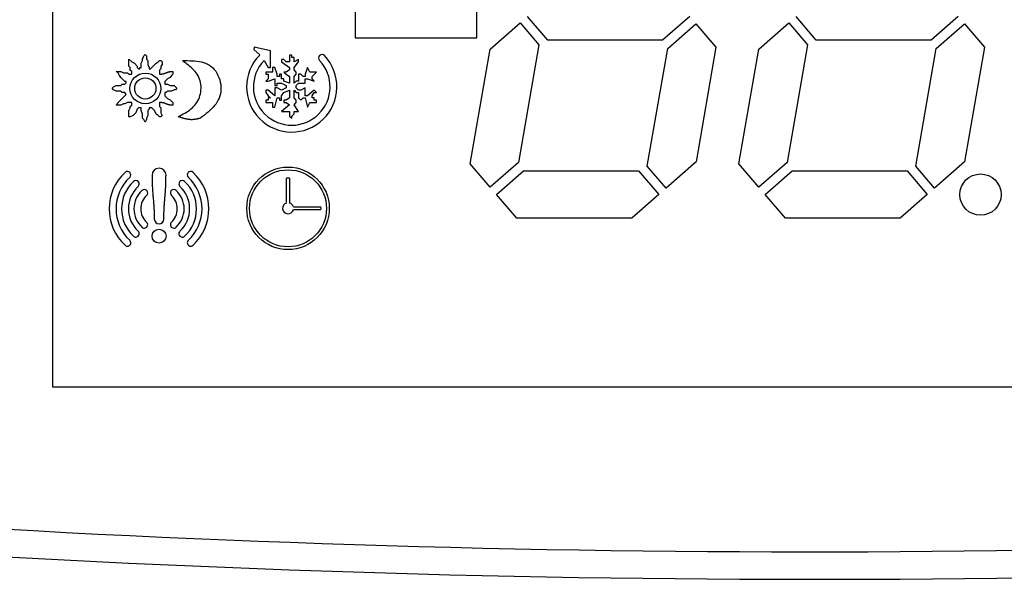
# Model space of a CAD drawing. Units: millimetres. Extents: x 13514 to 141826, y -21974 to 14065.
# Drawn here: x 15533 to 15569, y 9897 to 9917 of the extents above; entities that cross this region are included whole.
import ezdxf

# ---------------------------------------------------------------- set-up
doc = ezdxf.new("R2010")
doc.units = ezdxf.units.MM

msp = doc.modelspace()

# ---------------------------------------------------------------- linework, layer by layer
at = {"color": 7, "linetype": 'Continuous'}
for p, q in [((15534.597, 9933.258), (15534.597, 9903.856)), ((15545.605, 9918.101), (15545.605, 9916.549)), ((15550.031, 9916.549), (15550.031, 9918.101)), ((15552.614, 9916.463), (15551.877, 9917.323)), ((15557.778, 9917.323), (15556.794, 9916.463)), ((15562.384, 9916.463), (15561.647, 9917.323)), ((15567.548, 9917.323), (15566.565, 9916.463)), ((15550.522, 9916.138), (15551.613, 9917.093)), ((15551.613, 9917.093), (15552.296, 9916.296)), ((15556.978, 9916.158), (15558.006, 9917.058)), ((15558.006, 9917.058), (15558.734, 9916.209)), ((15560.292, 9916.138), (15561.383, 9917.093)), ((15561.383, 9917.093), (15562.066, 9916.296)), ((15566.748, 9916.158), (15567.776, 9917.058)), ((15567.776, 9917.058), (15568.504, 9916.209)), ((15545.605, 9916.549), (15550.031, 9916.549)), ((15556.794, 9916.463), (15552.614, 9916.463)), ((15566.565, 9916.463), (15562.384, 9916.463)), ((15541.935, 9916.205), (15541.917, 9916.125)), ((15541.917, 9916.125), (15542.135, 9915.925)), ((15542.523, 9916.071), (15541.935, 9916.205)), ((15542.523, 9915.468), (15542.523, 9916.071)), ((15549.797, 9911.963), (15550.522, 9916.138)), ((15552.296, 9916.296), (15551.553, 9912.014)), ((15556.234, 9911.876), (15556.978, 9916.158)), ((15558.734, 9916.209), (15558.009, 9912.034)), ((15559.567, 9911.963), (15560.292, 9916.138)), ((15562.066, 9916.296), (15561.323, 9912.014)), ((15566.005, 9911.876), (15566.748, 9916.158)), ((15568.504, 9916.209), (15567.779, 9912.034)), ((15537.379, 9915.524), (15537.379, 9915.77)), ((15537.379, 9915.77), (15537.478, 9915.672)), ((15537.478, 9915.672), (15537.576, 9915.622)), ((15537.822, 9915.622), (15537.871, 9915.721)), ((15537.871, 9915.77), (15537.92, 9915.893)), ((15537.871, 9915.721), (15537.871, 9915.77)), ((15537.92, 9915.893), (15537.969, 9915.942)), ((15537.969, 9915.942), (15538.019, 9915.893)), ((15538.019, 9915.893), (15538.019, 9915.77)), ((15538.019, 9915.77), (15538.068, 9915.721)), ((15538.068, 9915.721), (15538.068, 9915.573)), ((15538.363, 9915.622), (15538.437, 9915.672)), ((15538.437, 9915.672), (15538.486, 9915.721)), ((15538.486, 9915.721), (15538.535, 9915.721)), ((15538.535, 9915.721), (15538.584, 9915.672)), ((15538.584, 9915.672), (15538.584, 9915.573)), ((15542.292, 9915.728), (15542.441, 9915.468)), ((15543.015, 9915.755), (15542.933, 9915.755)), ((15542.933, 9915.755), (15542.933, 9915.673)), ((15542.933, 9915.673), (15543.22, 9915.468)), ((15543.097, 9915.673), (15543.015, 9915.755)), ((15543.22, 9915.673), (15543.097, 9915.673)), ((15543.302, 9915.918), (15543.22, 9915.918)), ((15543.22, 9915.918), (15543.22, 9915.673)), ((15543.302, 9915.837), (15543.302, 9915.918)), ((15543.384, 9915.837), (15543.302, 9915.837)), ((15543.384, 9915.673), (15543.384, 9915.837)), ((15543.548, 9915.755), (15543.384, 9915.673)), ((15543.384, 9915.468), (15543.548, 9915.673)), ((15543.548, 9915.673), (15543.548, 9915.755)), ((15536.986, 9915.278), (15536.912, 9915.327)), ((15536.912, 9915.327), (15537.084, 9915.327)), ((15537.084, 9915.327), (15537.183, 9915.278)), ((15537.428, 9915.475), (15537.379, 9915.524)), ((15537.428, 9915.376), (15537.428, 9915.475)), ((15537.478, 9915.327), (15537.428, 9915.376)), ((15537.478, 9915.229), (15537.478, 9915.327)), ((15537.576, 9915.622), (15537.674, 9915.524)), ((15537.674, 9915.524), (15537.674, 9915.475)), ((15537.674, 9915.475), (15537.724, 9915.426)), ((15537.724, 9915.426), (15537.773, 9915.426)), ((15537.773, 9915.426), (15537.773, 9915.475)), ((15537.773, 9915.475), (15537.822, 9915.475)), ((15537.822, 9915.475), (15537.822, 9915.622)), ((15538.068, 9915.573), (15538.117, 9915.475)), ((15538.117, 9915.475), (15538.117, 9915.426)), ((15538.117, 9915.426), (15538.166, 9915.426)), ((15538.166, 9915.426), (15538.363, 9915.622)), ((15538.535, 9915.426), (15538.486, 9915.376)), ((15538.486, 9915.376), (15538.486, 9915.229)), ((15538.584, 9915.573), (15538.535, 9915.524)), ((15538.535, 9915.524), (15538.535, 9915.426)), ((15538.978, 9915.327), (15538.978, 9915.229)), ((15542.441, 9915.468), (15542.523, 9915.468)), ((15542.687, 9915.468), (15542.605, 9915.468)), ((15542.605, 9915.468), (15542.605, 9915.304)), ((15542.769, 9915.222), (15542.687, 9915.468)), ((15543.22, 9915.386), (15543.097, 9915.304)), ((15543.22, 9915.468), (15543.22, 9915.386)), ((15543.384, 9915.386), (15543.384, 9915.468)), ((15543.466, 9915.304), (15543.384, 9915.386)), ((15543.876, 9915.468), (15543.794, 9915.222)), ((15543.958, 9915.304), (15543.876, 9915.468)), ((15537.035, 9915.18), (15536.986, 9915.278)), ((15537.084, 9915.106), (15537.035, 9915.18)), ((15537.232, 9914.958), (15537.084, 9915.106)), ((15537.183, 9915.278), (15537.33, 9915.278)), ((15537.281, 9914.958), (15537.232, 9914.958)), ((15537.281, 9914.909), (15537.281, 9914.958)), ((15537.33, 9915.278), (15537.379, 9915.229)), ((15537.379, 9915.229), (15537.478, 9915.229)), ((15538.781, 9915.057), (15538.683, 9914.958)), ((15538.683, 9914.958), (15538.683, 9914.86)), ((15538.879, 9915.106), (15538.781, 9915.057)), ((15538.928, 9915.18), (15538.879, 9915.106)), ((15538.978, 9915.229), (15538.928, 9915.18)), ((15542.605, 9915.304), (15542.359, 9915.304)), ((15542.359, 9915.304), (15542.359, 9915.222)), ((15542.359, 9915.222), (15542.441, 9915.222)), ((15542.441, 9915.058), (15542.359, 9914.976)), ((15542.359, 9914.976), (15542.441, 9914.976)), ((15542.441, 9915.222), (15542.441, 9915.058)), ((15542.441, 9914.976), (15542.687, 9915.058)), ((15542.687, 9915.058), (15542.687, 9914.812)), ((15542.769, 9915.14), (15542.769, 9915.222)), ((15542.851, 9915.14), (15542.769, 9915.14)), ((15542.933, 9915.222), (15542.851, 9915.222)), ((15542.851, 9915.222), (15542.851, 9915.14)), ((15542.933, 9915.058), (15542.933, 9915.222)), ((15543.015, 9915.058), (15542.933, 9915.058)), ((15543.097, 9915.304), (15543.015, 9915.304)), ((15543.015, 9915.304), (15543.097, 9915.222)), ((15543.015, 9914.976), (15543.015, 9915.058)), ((15543.22, 9914.894), (15543.015, 9914.976)), ((15543.097, 9915.222), (15543.22, 9915.14)), ((15543.22, 9915.14), (15543.22, 9914.894)), ((15543.384, 9915.14), (15543.466, 9915.222)), ((15543.384, 9914.894), (15543.384, 9915.14)), ((15543.466, 9914.976), (15543.384, 9914.894)), ((15543.466, 9915.222), (15543.466, 9915.304)), ((15543.548, 9914.976), (15543.466, 9914.976)), ((15543.63, 9915.222), (15543.548, 9915.222)), ((15543.548, 9915.222), (15543.548, 9914.976)), ((15543.712, 9915.14), (15543.63, 9915.222)), ((15543.794, 9915.14), (15543.712, 9915.14)), ((15543.794, 9915.222), (15543.794, 9915.14)), ((15543.794, 9914.894), (15543.794, 9915.058)), ((15543.794, 9915.058), (15543.876, 9915.058)), ((15543.876, 9915.058), (15544.122, 9914.976)), ((15544.204, 9915.304), (15543.958, 9915.304)), ((15544.04, 9915.14), (15544.204, 9915.304)), ((15544.04, 9915.058), (15544.04, 9915.14)), ((15544.122, 9914.976), (15544.04, 9915.058)), ((15536.765, 9914.713), (15536.814, 9914.762)), ((15536.814, 9914.663), (15536.765, 9914.713)), ((15536.814, 9914.762), (15536.912, 9914.811)), ((15536.912, 9914.614), (15536.814, 9914.663)), ((15536.912, 9914.811), (15537.084, 9914.811)), ((15537.084, 9914.614), (15536.912, 9914.614)), ((15537.084, 9914.811), (15537.133, 9914.86)), ((15537.133, 9914.565), (15537.084, 9914.614)), ((15537.133, 9914.86), (15537.232, 9914.86)), ((15537.232, 9914.86), (15537.281, 9914.909)), ((15538.683, 9914.86), (15538.781, 9914.86)), ((15538.781, 9914.614), (15538.732, 9914.565)), ((15538.781, 9914.86), (15538.879, 9914.811)), ((15538.928, 9914.614), (15538.781, 9914.614)), ((15538.879, 9914.811), (15539.027, 9914.811)), ((15539.027, 9914.663), (15538.928, 9914.614)), ((15539.027, 9914.811), (15539.125, 9914.713)), ((15539.076, 9914.663), (15539.027, 9914.663)), ((15539.125, 9914.713), (15539.076, 9914.663)), ((15542.441, 9914.648), (15542.359, 9914.648)), ((15542.359, 9914.648), (15542.359, 9914.566)), ((15542.687, 9914.443), (15542.441, 9914.648)), ((15542.687, 9914.812), (15542.769, 9914.812)), ((15542.769, 9914.73), (15542.687, 9914.73)), ((15542.687, 9914.73), (15542.687, 9914.443)), ((15542.769, 9914.812), (15542.769, 9914.894)), ((15542.769, 9914.894), (15542.933, 9914.894)), ((15542.933, 9914.648), (15542.769, 9914.73)), ((15542.933, 9914.894), (15543.097, 9914.812)), ((15543.097, 9914.73), (15542.933, 9914.648)), ((15543.015, 9914.566), (15543.22, 9914.648)), ((15543.097, 9914.812), (15543.097, 9914.73)), ((15543.22, 9914.648), (15543.22, 9914.361)), ((15543.384, 9914.361), (15543.384, 9914.648)), ((15543.384, 9914.648), (15543.466, 9914.566)), ((15543.466, 9914.812), (15543.548, 9914.894)), ((15543.466, 9914.73), (15543.466, 9914.812)), ((15543.548, 9914.648), (15543.466, 9914.73)), ((15543.548, 9914.894), (15543.794, 9914.894)), ((15543.63, 9914.648), (15543.548, 9914.648)), ((15543.794, 9914.73), (15543.63, 9914.648)), ((15543.794, 9914.443), (15543.794, 9914.73)), ((15544.122, 9914.648), (15543.876, 9914.443)), ((15544.204, 9914.566), (15544.122, 9914.648)), ((15537.232, 9914.565), (15537.133, 9914.565)), ((15537.281, 9914.491), (15537.232, 9914.565)), ((15538.732, 9914.565), (15538.683, 9914.565)), ((15538.683, 9914.565), (15538.683, 9914.442)), ((15538.683, 9914.442), (15538.781, 9914.344)), ((15538.781, 9914.344), (15538.879, 9914.295)), ((15538.879, 9914.295), (15538.978, 9914.196)), ((15542.359, 9914.566), (15542.441, 9914.443)), ((15542.441, 9914.279), (15542.359, 9914.279)), ((15542.359, 9914.279), (15542.359, 9914.197)), ((15542.441, 9914.443), (15542.523, 9914.361)), ((15542.523, 9914.361), (15542.441, 9914.361)), ((15542.441, 9914.361), (15542.441, 9914.279)), ((15542.687, 9914.033), (15542.769, 9914.361)), ((15542.769, 9914.361), (15542.851, 9914.361)), ((15542.851, 9914.361), (15542.851, 9914.279)), ((15542.851, 9914.279), (15542.933, 9914.279)), ((15542.933, 9914.443), (15543.015, 9914.566)), ((15542.933, 9914.279), (15542.933, 9914.443)), ((15543.097, 9914.279), (15543.015, 9914.279)), ((15543.015, 9914.279), (15543.015, 9914.197)), ((15543.22, 9914.361), (15543.097, 9914.279)), ((15543.466, 9914.279), (15543.384, 9914.361)), ((15543.466, 9914.566), (15543.548, 9914.566)), ((15543.466, 9914.197), (15543.466, 9914.279)), ((15543.548, 9914.566), (15543.548, 9914.361)), ((15543.548, 9914.361), (15543.63, 9914.279)), ((15543.63, 9914.279), (15543.712, 9914.361)), ((15543.712, 9914.361), (15543.794, 9914.361)), ((15543.876, 9914.443), (15543.794, 9914.443)), ((15543.794, 9914.361), (15543.876, 9914.033)), ((15544.04, 9914.443), (15544.122, 9914.566)), ((15544.04, 9914.361), (15544.04, 9914.443)), ((15544.122, 9914.361), (15544.04, 9914.361)), ((15544.122, 9914.566), (15544.204, 9914.566)), ((15544.122, 9914.279), (15544.122, 9914.361)), ((15544.204, 9914.279), (15544.122, 9914.279)), ((15544.204, 9914.197), (15544.204, 9914.279)), ((15537.084, 9914.098), (15536.912, 9914.098)), ((15537.183, 9914.147), (15537.084, 9914.098)), ((15537.232, 9914.147), (15537.183, 9914.147)), ((15537.33, 9914.196), (15537.232, 9914.147)), ((15537.478, 9914.196), (15537.33, 9914.196)), ((15537.379, 9913.901), (15537.428, 9913.999)), ((15537.379, 9913.68), (15537.379, 9913.901)), ((15537.428, 9914.049), (15537.478, 9914.098)), ((15537.428, 9913.999), (15537.428, 9914.049)), ((15537.478, 9914.098), (15537.478, 9914.196)), ((15537.674, 9913.95), (15537.625, 9913.827)), ((15537.724, 9913.999), (15537.674, 9913.95)), ((15537.822, 9913.999), (15537.724, 9913.999)), ((15537.822, 9913.901), (15537.822, 9913.999)), ((15537.871, 9913.778), (15537.822, 9913.901)), ((15538.117, 9913.95), (15538.068, 9913.901)), ((15538.068, 9913.901), (15538.068, 9913.729)), ((15538.215, 9913.999), (15538.117, 9913.999)), ((15538.117, 9913.999), (15538.117, 9913.95)), ((15538.314, 9913.901), (15538.215, 9913.999)), ((15538.363, 9913.778), (15538.314, 9913.901)), ((15538.486, 9914.196), (15538.486, 9914.049)), ((15538.486, 9914.049), (15538.535, 9913.999)), ((15538.535, 9913.999), (15538.535, 9913.827)), ((15538.978, 9914.196), (15538.978, 9914.098)), ((15542.359, 9914.197), (15542.605, 9914.197)), ((15542.605, 9914.197), (15542.605, 9914.033)), ((15542.605, 9914.033), (15542.687, 9914.033)), ((15543.22, 9914.115), (15542.933, 9913.869)), ((15543.015, 9914.197), (15543.097, 9914.197)), ((15543.097, 9914.197), (15543.22, 9914.115)), ((15543.384, 9914.115), (15543.466, 9914.197)), ((15543.548, 9913.869), (15543.384, 9914.115)), ((15543.876, 9914.033), (15543.958, 9914.197)), ((15543.958, 9914.197), (15544.204, 9914.197)), ((15537.428, 9913.68), (15537.379, 9913.68)), ((15537.527, 9913.729), (15537.428, 9913.68)), ((15537.625, 9913.827), (15537.527, 9913.729)), ((15537.871, 9913.631), (15537.871, 9913.778)), ((15537.92, 9913.581), (15537.871, 9913.631)), ((15537.969, 9913.483), (15537.92, 9913.581)), ((15538.019, 9913.581), (15537.969, 9913.483)), ((15538.068, 9913.729), (15538.019, 9913.631)), ((15538.019, 9913.631), (15538.019, 9913.581)), ((15538.437, 9913.729), (15538.363, 9913.778)), ((15538.486, 9913.68), (15538.437, 9913.729)), ((15538.535, 9913.68), (15538.486, 9913.68)), ((15538.535, 9913.827), (15538.584, 9913.729)), ((15538.584, 9913.729), (15538.535, 9913.68)), ((15542.933, 9913.869), (15543.22, 9913.869)), ((15543.22, 9913.869), (15543.22, 9913.705)), ((15543.22, 9913.705), (15543.302, 9913.623)), ((15543.302, 9913.705), (15543.384, 9913.787)), ((15543.302, 9913.623), (15543.302, 9913.705)), ((15543.384, 9913.787), (15543.384, 9913.869)), ((15543.384, 9913.869), (15543.548, 9913.869)), ((15550.525, 9911.114), (15549.797, 9911.963)), ((15551.553, 9912.014), (15550.525, 9911.114)), ((15556.917, 9911.079), (15556.234, 9911.876)), ((15558.009, 9912.034), (15556.917, 9911.079)), ((15560.295, 9911.114), (15559.567, 9911.963)), ((15561.323, 9912.014), (15560.295, 9911.114)), ((15566.688, 9911.079), (15566.005, 9911.876)), ((15567.779, 9912.034), (15566.688, 9911.079)), ((15543.116, 9910.54), (15543.116, 9911.445)), ((15543.216, 9911.445), (15543.216, 9910.54)), ((15550.753, 9910.848), (15551.736, 9911.709)), ((15551.736, 9911.709), (15555.916, 9911.709)), ((15555.916, 9911.709), (15556.654, 9910.848)), ((15560.523, 9910.848), (15561.506, 9911.709)), ((15561.506, 9911.709), (15565.687, 9911.709)), ((15565.687, 9911.709), (15566.424, 9910.848)), ((15551.49, 9909.988), (15550.753, 9910.848)), ((15556.654, 9910.848), (15555.671, 9909.988)), ((15561.261, 9909.988), (15560.523, 9910.848)), ((15566.424, 9910.848), (15565.441, 9909.988)), ((15543.359, 9910.397), (15544.365, 9910.397)), ((15544.365, 9910.297), (15543.359, 9910.297)), ((15555.671, 9909.988), (15551.49, 9909.988)), ((15565.441, 9909.988), (15561.261, 9909.988)), ((15534.597, 9903.856), (15584.597, 9903.856))]:
    msp.add_line(p, q, dxfattribs=at)
for points in [[(15539.174, 9913.68), (15539.235, 9913.712), (15539.296, 9913.745), (15539.355, 9913.779), (15539.414, 9913.813), (15539.472, 9913.848), (15539.528, 9913.885), (15539.583, 9913.923), (15539.635, 9913.963), (15539.685, 9914.006), (15539.732, 9914.05), (15539.776, 9914.098), (15539.817, 9914.148), (15539.854, 9914.201), (15539.887, 9914.258), (15539.916, 9914.318), (15539.941, 9914.381), (15539.961, 9914.446), (15539.978, 9914.513), (15539.99, 9914.581), (15539.998, 9914.65), (15540.001, 9914.719), (15540, 9914.788), (15539.994, 9914.856), (15539.984, 9914.923), (15539.969, 9914.988), (15539.95, 9915.051), (15539.925, 9915.111), (15539.897, 9915.169), (15539.863, 9915.224), (15539.827, 9915.277), (15539.786, 9915.327), (15539.742, 9915.376), (15539.696, 9915.423), (15539.647, 9915.468), (15539.596, 9915.512), (15539.543, 9915.555), (15539.489, 9915.597), (15539.434, 9915.639), (15539.378, 9915.68), (15539.322, 9915.721)], [(15539.322, 9915.721), (15539.412, 9915.72), (15539.502, 9915.719), (15539.591, 9915.717), (15539.679, 9915.714), (15539.765, 9915.708), (15539.85, 9915.699), (15539.933, 9915.686), (15540.014, 9915.67), (15540.092, 9915.649), (15540.167, 9915.623), (15540.238, 9915.592), (15540.306, 9915.554), (15540.37, 9915.509), (15540.429, 9915.457), (15540.484, 9915.398), (15540.534, 9915.332), (15540.578, 9915.26), (15540.618, 9915.184), (15540.652, 9915.104), (15540.679, 9915.021), (15540.701, 9914.936), (15540.716, 9914.85), (15540.725, 9914.763), (15540.727, 9914.678), (15540.722, 9914.594), (15540.71, 9914.512), (15540.69, 9914.434), (15540.663, 9914.36), (15540.63, 9914.288), (15540.591, 9914.219), (15540.546, 9914.153), (15540.496, 9914.089), (15540.442, 9914.027), (15540.384, 9913.967), (15540.322, 9913.909), (15540.258, 9913.851), (15540.192, 9913.795), (15540.124, 9913.74), (15540.055, 9913.685), (15539.986, 9913.631)], [(15538.486, 9915.229), (15538.499, 9915.229), (15538.511, 9915.23), (15538.524, 9915.23), (15538.537, 9915.231), (15538.55, 9915.232), (15538.562, 9915.232), (15538.575, 9915.234), (15538.588, 9915.235), (15538.6, 9915.237), (15538.612, 9915.238), (15538.625, 9915.241), (15538.637, 9915.243), (15538.649, 9915.247), (15538.661, 9915.25), (15538.673, 9915.254), (15538.685, 9915.259), (15538.697, 9915.263), (15538.708, 9915.268), (15538.72, 9915.273), (15538.732, 9915.278), (15538.743, 9915.283), (15538.755, 9915.288), (15538.767, 9915.293), (15538.778, 9915.298), (15538.79, 9915.302), (15538.802, 9915.306), (15538.814, 9915.31), (15538.826, 9915.313), (15538.839, 9915.316), (15538.851, 9915.318), (15538.863, 9915.32), (15538.876, 9915.322), (15538.888, 9915.323), (15538.901, 9915.324), (15538.914, 9915.325), (15538.926, 9915.326), (15538.939, 9915.326), (15538.952, 9915.327), (15538.965, 9915.327), (15538.978, 9915.327)], [(15536.912, 9914.098), (15536.92, 9914.109), (15536.929, 9914.119), (15536.937, 9914.13), (15536.945, 9914.141), (15536.954, 9914.151), (15536.962, 9914.162), (15536.97, 9914.172), (15536.979, 9914.183), (15536.987, 9914.193), (15536.996, 9914.204), (15537.005, 9914.214), (15537.014, 9914.224), (15537.023, 9914.234), (15537.032, 9914.244), (15537.041, 9914.254), (15537.051, 9914.263), (15537.06, 9914.273), (15537.07, 9914.283), (15537.079, 9914.292), (15537.089, 9914.302), (15537.098, 9914.311), (15537.108, 9914.32), (15537.118, 9914.33), (15537.128, 9914.339), (15537.137, 9914.348), (15537.147, 9914.358), (15537.157, 9914.367), (15537.166, 9914.377), (15537.176, 9914.386), (15537.186, 9914.396), (15537.195, 9914.405), (15537.205, 9914.415), (15537.214, 9914.424), (15537.224, 9914.434), (15537.233, 9914.443), (15537.243, 9914.453), (15537.252, 9914.462), (15537.262, 9914.472), (15537.271, 9914.482), (15537.281, 9914.491)], [(15538.978, 9914.098), (15538.965, 9914.098), (15538.952, 9914.099), (15538.939, 9914.099), (15538.926, 9914.1), (15538.914, 9914.1), (15538.901, 9914.101), (15538.888, 9914.102), (15538.876, 9914.104), (15538.863, 9914.105), (15538.851, 9914.107), (15538.839, 9914.11), (15538.826, 9914.112), (15538.814, 9914.116), (15538.802, 9914.119), (15538.79, 9914.123), (15538.778, 9914.127), (15538.767, 9914.132), (15538.755, 9914.137), (15538.743, 9914.142), (15538.732, 9914.147), (15538.72, 9914.152), (15538.708, 9914.157), (15538.697, 9914.162), (15538.685, 9914.167), (15538.673, 9914.171), (15538.661, 9914.175), (15538.649, 9914.179), (15538.637, 9914.182), (15538.625, 9914.185), (15538.613, 9914.187), (15538.6, 9914.189), (15538.588, 9914.19), (15538.575, 9914.192), (15538.562, 9914.193), (15538.55, 9914.194), (15538.537, 9914.194), (15538.524, 9914.195), (15538.511, 9914.195), (15538.499, 9914.196), (15538.486, 9914.196)], [(15539.986, 9913.631), (15539.966, 9913.625), (15539.945, 9913.619), (15539.925, 9913.614), (15539.905, 9913.608), (15539.885, 9913.603), (15539.865, 9913.598), (15539.844, 9913.594), (15539.824, 9913.589), (15539.804, 9913.585), (15539.783, 9913.582), (15539.763, 9913.579), (15539.742, 9913.576), (15539.722, 9913.574), (15539.701, 9913.573), (15539.681, 9913.572), (15539.66, 9913.572), (15539.639, 9913.572), (15539.618, 9913.573), (15539.597, 9913.575), (15539.577, 9913.577), (15539.556, 9913.579), (15539.535, 9913.582), (15539.515, 9913.585), (15539.494, 9913.588), (15539.473, 9913.592), (15539.453, 9913.597), (15539.432, 9913.601), (15539.412, 9913.606), (15539.392, 9913.611), (15539.372, 9913.617), (15539.352, 9913.622), (15539.332, 9913.628), (15539.312, 9913.634), (15539.292, 9913.641), (15539.273, 9913.647), (15539.253, 9913.653), (15539.233, 9913.66), (15539.214, 9913.666), (15539.194, 9913.673), (15539.174, 9913.68)], [(15538.219, 9911.555), (15538.22, 9911.515), (15538.22, 9911.475), (15538.221, 9911.434), (15538.222, 9911.394), (15538.222, 9911.354), (15538.223, 9911.314), (15538.224, 9911.274), (15538.225, 9911.234), (15538.227, 9911.194), (15538.228, 9911.154), (15538.23, 9911.114), (15538.232, 9911.075), (15538.234, 9911.035), (15538.237, 9910.995), (15538.24, 9910.955), (15538.243, 9910.915), (15538.246, 9910.875), (15538.249, 9910.835), (15538.253, 9910.795), (15538.256, 9910.755), (15538.26, 9910.715), (15538.263, 9910.676), (15538.267, 9910.636), (15538.27, 9910.596), (15538.273, 9910.556), (15538.276, 9910.516), (15538.279, 9910.476), (15538.282, 9910.436), (15538.284, 9910.396), (15538.286, 9910.356), (15538.288, 9910.316), (15538.29, 9910.276), (15538.292, 9910.236), (15538.293, 9910.196), (15538.295, 9910.156), (15538.296, 9910.116), (15538.298, 9910.076), (15538.299, 9910.036), (15538.3, 9909.996), (15538.301, 9909.956)], [(15538.645, 9909.956), (15538.646, 9909.996), (15538.647, 9910.036), (15538.648, 9910.076), (15538.65, 9910.116), (15538.651, 9910.156), (15538.652, 9910.196), (15538.654, 9910.236), (15538.656, 9910.276), (15538.657, 9910.316), (15538.659, 9910.356), (15538.662, 9910.396), (15538.664, 9910.436), (15538.667, 9910.476), (15538.669, 9910.516), (15538.672, 9910.556), (15538.676, 9910.596), (15538.679, 9910.636), (15538.682, 9910.676), (15538.686, 9910.715), (15538.69, 9910.755), (15538.693, 9910.795), (15538.696, 9910.835), (15538.7, 9910.875), (15538.703, 9910.915), (15538.706, 9910.955), (15538.709, 9910.995), (15538.711, 9911.035), (15538.714, 9911.075), (15538.716, 9911.114), (15538.717, 9911.154), (15538.719, 9911.194), (15538.72, 9911.234), (15538.722, 9911.274), (15538.723, 9911.314), (15538.723, 9911.354), (15538.724, 9911.394), (15538.725, 9911.434), (15538.726, 9911.475), (15538.726, 9911.515), (15538.727, 9911.555)]]:
    msp.add_lwpolyline(points, dxfattribs=at)
for centre, radius in [((15537.975, 9914.707), 0.56), ((15537.975, 9914.707), 0.387), ((15543.166, 9910.347), 1.5), ((15543.166, 9910.347), 1.4), ((15568.359, 9910.848), 0.75), ((15538.473, 9909.336), 0.254)]:
    msp.add_circle(centre, radius, dxfattribs=at)
for centre, radius, start, end in [((15543.301, 9914.766), 1.644, 135.2061, 43.6283), ((15543.301, 9914.766), 1.394, 136.3717, 43.6283), ((15544.401, 9915.815), 0.125, 43.6283, 223.6283), ((15538.473, 9911.555), 0.254, 0, 180), ((15538.473, 9910.33), 1.814, 133.0104, 226.9896), ((15538.473, 9910.33), 1.564, 133.0104, 226.9896), ((15537.321, 9911.565), 0.125, 313.0104, 133.0104), ((15539.625, 9911.565), 0.125, 46.9896, 226.9896), ((15538.473, 9910.33), 1.564, 313.0104, 46.9896), ((15538.473, 9910.33), 1.814, 313.0104, 46.9896), ((15543.166, 9910.347), 1.1, 87.3947, 92.6053), ((15538.473, 9910.33), 1.364, 133.0104, 226.9896), ((15538.473, 9910.33), 1.114, 133.0104, 226.9896), ((15537.628, 9911.236), 0.125, 313.0104, 133.0104), ((15537.935, 9910.907), 0.125, 313.0104, 133.0104), ((15539.011, 9910.907), 0.125, 46.9896, 226.9896), ((15539.318, 9911.236), 0.125, 46.9896, 226.9896), ((15538.473, 9910.33), 1.114, 313.0104, 46.9896), ((15538.473, 9910.33), 1.364, 313.0104, 46.9896), ((15538.473, 9910.33), 0.914, 133.0104, 226.9896), ((15538.473, 9910.33), 0.664, 133.0104, 226.9896), ((15538.473, 9910.33), 0.664, 313.0104, 46.9896), ((15538.473, 9910.33), 0.914, 313.0104, 46.9896), ((15543.166, 9910.347), 0.2, 104.4775, 345.5225), ((15543.166, 9910.347), 0.2, 14.4775, 75.5225), ((15543.166, 9910.347), 1.2, 357.612, 2.388), ((15538.473, 9909.956), 0.172, 180, 360), ((15537.935, 9909.754), 0.125, 226.9896, 46.9896), ((15539.011, 9909.754), 0.125, 133.0104, 313.0104), ((15537.628, 9909.425), 0.125, 226.9896, 46.9896), ((15539.318, 9909.425), 0.125, 133.0104, 313.0104), ((15537.321, 9909.096), 0.125, 226.9896, 46.9896), ((15539.625, 9909.096), 0.125, 133.0104, 313.0104), ((15562.23, 10419.859), 522.003, 265.60766, 273.81325), ((15562.23, 10419.859), 523.003, 265.60766, 273.81325)]:
    msp.add_arc(centre, radius, start, end, dxfattribs=at)

doc.saveas('drawing.dxf')
